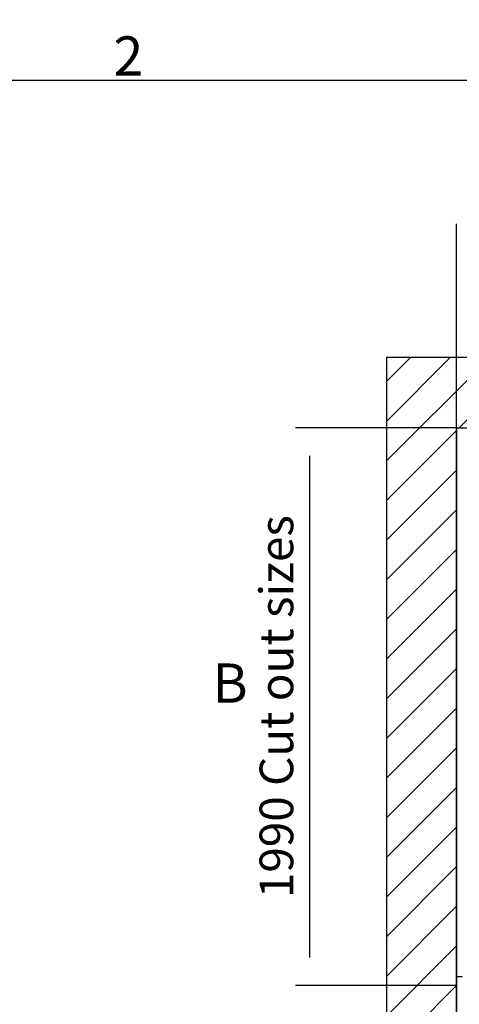
# Model space of a CAD drawing. Extents: x 5 to 3075, y 5 to 302.
# Drawn here: x 840 to 879, y 210 to 297 of the extents above; entities that cross this region are included whole.
import ezdxf

# ---------------------------------------------------------------- set-up
doc = ezdxf.new("R2010")
doc.units = 0
doc.header["$LTSCALE"] = 0.5
doc.header["$MEASUREMENT"] = 0
doc.layers.get('0').update_dxf_attribs({"linetype": 'CONTINUOUS'})
doc.layers.add('8', color=3, linetype='CONTINUOUS')
doc.layers.add('9', color=7, linetype='CONTINUOUS')
doc.styles.add('LD', font='ARIALUNI.TTF')
doc.dimstyles.new('LIFT', dxfattribs={"dimtxt": 2, "dimasz": 2.5, "dimexe": 1.25, "dimexo": 0, "dimgap": 0.5, "dimtad": 1, "dimdec": 0, "dimzin": 0, "dimdsep": 46, "dimtxsty": 'LD', "dimcen": 0, "dimdle": 3.5, "dimclrd": 1, "dimclre": 1, "dimclrt": 5, "dimadec": 0, "dimazin": 0, "dimtfac": 1, "dimtdec": 0, "dimtix": 1, "dimtmove": 1, "dimatfit": 3, "dimfxl": 1, "dimtolj": 1, "dimtzin": 0, "dimarcsym": 0})

# ---------------------------------------------------------------- blocks, each defined once
blk = doc.blocks.new('LD_20200403083429_0000008D')
at = {"layer": '8'}
for p, q in [((-250, 1871.3), (118.7, 2240)), ((-250, 2012.7), (-22.7, 2240)), ((-250, 2154.2), (-164.2, 2240)), ((10.1, 1990), (260.1, 2240)), ((151.5, 1990), (401.5, 2240)), ((292.9, 1990), (542.9, 2240)), ((434.4, 1990), (684.4, 2240)), ((575.8, 1990), (825.8, 2240)), ((717.2, 1990), (967.2, 2240)), ((858.6, 1990), (1108.6, 2240)), ((1000.1, 1990), (1250.1, 2240)), ((1141.5, 1990), (1391.5, 2240)), ((1282.9, 1990), (1532.9, 2240)), ((1424.3, 1990), (1674.3, 2240)), ((1549.8, 1974.1), (1799.8, 2224.1)), ((1549.8, 1832.7), (1799.8, 2082.7)), ((-250, 1729.9), (0, 1979.9)), ((1549.8, 1691.3), (1799.8, 1941.3)), ((-250, 1588.5), (0, 1838.5)), ((1549.8, 1549.8), (1799.8, 1799.8)), ((-250, 1447.1), (0, 1697.1)), ((1549.8, 1408.4), (1799.8, 1658.4)), ((-250, 1305.6), (0, 1555.6)), ((1549.8, 1267), (1799.8, 1517)), ((-250, 1164.2), (0, 1414.2)), ((1549.8, 1125.6), (1799.8, 1375.6)), ((-250, 1022.8), (0, 1272.8)), ((1549.8, 984.2), (1799.8, 1234.2)), ((-250, 881.4), (0, 1131.4)), ((1549.8, 842.7), (1799.8, 1092.7)), ((-250, 739.9), (0, 989.9)), ((1549.8, 701.3), (1799.8, 951.3)), ((-250, 598.5), (0, 848.5)), ((1549.8, 559.9), (1799.8, 809.9)), ((-250, 457.1), (0, 707.1)), ((1549.8, 418.5), (1799.8, 668.5)), ((-250, 315.7), (0, 565.7)), ((1549.8, 277), (1799.8, 527)), ((-250, 174.3), (0, 424.3)), ((1549.8, 135.6), (1799.8, 385.6)), ((-250, 32.8), (0, 282.8)), ((1305.6, -250), (1799.8, 244.2)), ((-250, -108.6), (0, 141.4)), ((1447.1, -250), (1799.8, 102.8)), ((1160, -112.8), (1272.8, 0)), ((1164.2, -250), (1414.2, 0)), ((-250, -250), (0, 0)), ((1588.5, -250), (1799.8, -38.6)), ((-108.6, -250), (0, -141.4)), ((1729.9, -250), (1799.8, -180.1))]:
    blk.add_line(p, q, dxfattribs=at)
blk = doc.blocks.new('LD_20200403083429_0000008E')
for p, q in [((0, 2240), (-250, 2240)), ((-250, 2240), (-250, -250)), ((1549.8, 2240), (0, 2240)), ((1799.8, 2240), (1549.8, 2240)), ((1799.8, -250), (1799.8, 2240)), ((0, -250), (0, 1990)), ((0, 1990), (1549.8, 1990)), ((1549.8, 1990), (1549.8, 0)), ((1549.8, 0), (1160, 0)), ((1160, 0), (1160, -250)), ((-250, -250), (0, -250)), ((1160, -250), (1549.8, -250)), ((1549.8, -250), (1799.8, -250))]:
    blk.add_line(p, q)
blk = doc.blocks.new('*D655')
at = {"layer": '9', "color": 1}
for p, q in [((879.217, 261), (879.217, 279.166)), ((917.962, 261), (917.962, 279.166)), ((915.462, 277.916), (881.717, 277.916))]:
    blk.add_line(p, q, dxfattribs=at)
for p in [(879.217, 261.01), (917.962, 261.01)]:
    blk.add_point(p, dxfattribs=at)
for points in [[(879.217, 277.916), (881.717, 278.333), (881.717, 277.499), (879.217, 277.916)], [(917.962, 277.916), (915.462, 277.499), (915.462, 278.333), (917.962, 277.916)]]:
    blk.add_solid(points, dxfattribs=at)
at = {"layer": '9', "color": 5, "insert": (898.59, 278.416), "char_height": 3, "attachment_point": 8, "style": 'LD'}
blk.add_mtext('1550 Cut out sizes ', dxfattribs=at)
blk = doc.blocks.new('*D656')
at = {"layer": '9', "color": 1}
for p, q in [((879.217, 261), (864.855, 261)), ((866.105, 258.5), (866.105, 213.75)), ((879.217, 211.25), (864.855, 211.25))]:
    blk.add_line(p, q, dxfattribs=at)
for p in [(879.207, 261), (879.207, 211.25)]:
    blk.add_point(p, dxfattribs=at)
for points in [[(866.105, 261), (866.522, 258.5), (865.688, 258.5), (866.105, 261)], [(866.105, 211.25), (865.688, 213.75), (866.522, 213.75), (866.105, 211.25)]]:
    blk.add_solid(points, dxfattribs=at)
at = {"layer": '9', "color": 5, "insert": (865.605, 236.125), "char_height": 3, "attachment_point": 8, "rotation": 90, "style": 'LD'}
blk.add_mtext('1990 Cut out sizes ', dxfattribs=at)
blk = doc.blocks.new('LD_20200403083429_000000BA')
for p, q in [((0, 1990), (0, 31.5)), ((1549.8, 1553.5), (1549.8, 1990)), ((1549.8, 1502.5), (1549.8, 1503.5)), ((1549.8, 654.5), (1549.8, 655.5)), ((1549.8, 0), (1549.8, 604.5)), ((20.3, 31.5), (0, 31.5)), ((0, 31.5), (0, 0)), ((0, 0), (0, -250)), ((1160, 0), (1160, 1.5)), ((1160, 0), (1549.8, 0)), ((1160, -250), (1160, 0)), ((-250, -250), (-250, -450)), ((0, -250), (-250, -250)), ((1799.8, -250), (1160, -250)), ((1799.8, -450), (1799.8, -250)), ((-250, -450), (1799.8, -450))]:
    blk.add_line(p, q)
blk = doc.blocks.new('BORD_PRINCIPAL_A0')
blk.add_line((0, 277), (400, 277))
at = {"style": 'LD'}
blk.add_text('2', height=3.5, dxfattribs=at).set_placement((303.646, 277.4))
blk = doc.blocks.new('LD_20200403083430_00000020')
blk.add_blockref('BORD_PRINCIPAL_A0', (0, 0))

msp = doc.modelspace()

# ---------------------------------------------------------------- block references
msp.add_blockref('LD_20200403083430_00000020', (545, 15))
at = {"xscale": 0.025, "yscale": 0.025, "zscale": 0.025}
for name in ['LD_20200403083429_0000008D', 'LD_20200403083429_0000008E', 'LD_20200403083429_000000BA']:
    msp.add_blockref(name, (879.217, 211.25), dxfattribs=at)

# ---------------------------------------------------------------- texts
at = {"insert": (860.605, 238.225), "char_height": 3.5, "attachment_point": 6, "style": 'LD'}
msp.add_mtext('\\fArial Unicode MS|b0|i0|u0;\\C7;B', dxfattribs=at)

# ---------------------------------------------------------------- dimensions: what is measured, and where the dimension line sits
at = {"layer": '9'}
dim = msp.add_linear_dim(base=(898.59, 277.916), p1=(879.217, 261), p2=(917.962, 261), text='<> Cut out sizes ', dimstyle='LIFT', override={"dimscale": 1, "dimtxt": 3, "dimlfac": 40, "dimtix": 1}, dxfattribs=at)
dim.commit()
dim.dimension.update_dxf_attribs({"geometry": '*D655', "text_midpoint": (898.59, 277.916)})
dim = msp.add_linear_dim(base=(866.105, 236.125), p1=(879.217, 211.25), p2=(879.217, 261), angle=90, text='<> Cut out sizes ', dimstyle='LIFT', override={"dimscale": 1, "dimtxt": 3, "dimlfac": 40, "dimtix": 1}, dxfattribs=at)
dim.commit()
dim.dimension.update_dxf_attribs({"geometry": '*D656', "text_midpoint": (866.105, 236.125)})

doc.saveas('drawing.dxf')
